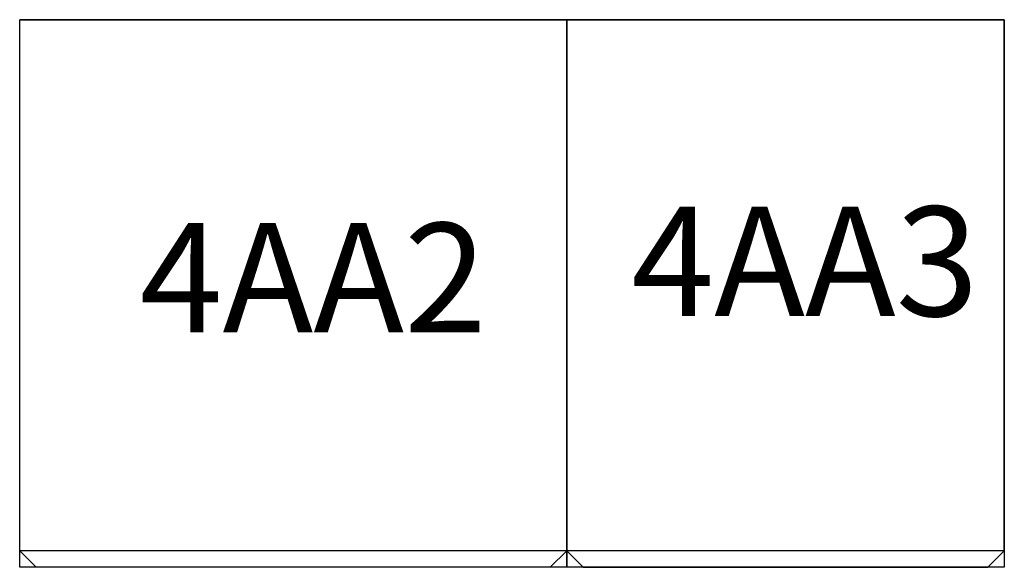
# Model space of a CAD drawing. Extents: x -14178 to 34890, y -19963 to 14417.
# Drawn here: x -4700 to -2900, y 53 to 1053 of the extents above; entities that cross this region are included whole.
import ezdxf
from ezdxf.enums import TextEntityAlignment as Align

# ---------------------------------------------------------------- set-up
doc = ezdxf.new("R2010")
doc.units = 0
doc.layers.get('0').update_dxf_attribs({"linetype": 'CONTINUOUS'})
for name, color, linetype in [('Equipment-GCK', 5, 'CONTINUOUS'), ('Equipment-Text', 3, 'CONTINUOUS'), ('GCK-03(800)-270', 5, 'CONTINUOUS'), ('GCK-04(1000)-270', 5, 'CONTINUOUS')]:
    doc.layers.add(name, color=color, linetype=linetype)
doc.styles.get("Standard").update_dxf_attribs({"font": 'txt', "width": 0.8})

# ---------------------------------------------------------------- blocks, each defined once
blk = doc.blocks.new('GCK(1000)')
for p, q in [((0, 1000), (970, 1000)), ((0, 1000), (0, 0)), ((970, 1000), (970, 0)), ((1000, 970), (970, 1000)), ((1000, 970), (1000, 30)), ((1000, 30), (970, 0)), ((970, 0), (0, 0))]:
    blk.add_line(p, q)
blk = doc.blocks.new('GCK(800)')
for p, q in [((970, 800), (0, 800)), ((0, 800), (0, 0)), ((970, 800), (970, 0)), ((970, 800), (1000, 770)), ((1000, 30), (1000, 770)), ((970, 0), (1000, 30)), ((970, 0), (0, 0))]:
    blk.add_line(p, q)

msp = doc.modelspace()

# ---------------------------------------------------------------- linework, layer by layer
at = {"layer": 'GCK-03(800)-270'}
msp.add_lwpolyline([(-2900.4, 52.5), (-3700.4, 52.5), (-3700.4, 1052.5), (-2900.4, 1052.5)], close=True, dxfattribs=at)
at = {"layer": 'GCK-04(1000)-270'}
msp.add_lwpolyline([(-4700.4, 1052.5), (-3700.4, 1052.5), (-3700.4, 52.5), (-4700.4, 52.5)], close=True, dxfattribs=at)

# ---------------------------------------------------------------- block references
at = {"layer": 'Equipment-GCK', "rotation": 270}
for name, p in [('GCK(1000)', (-4700.4, 1052.5)), ('GCK(800)', (-3700.4, 1052.5))]:
    msp.add_blockref(name, p, dxfattribs=at)

# ---------------------------------------------------------------- texts
at = {"layer": 'Equipment-Text'}
for s, p in [('4AA3', (-3264.8, 611.3)), ('4AA2', (-4163.7, 581.3))]:
    msp.add_text(s, height=200, dxfattribs=at).set_placement(p, align=Align.MIDDLE_CENTER)

doc.saveas('drawing.dxf')
